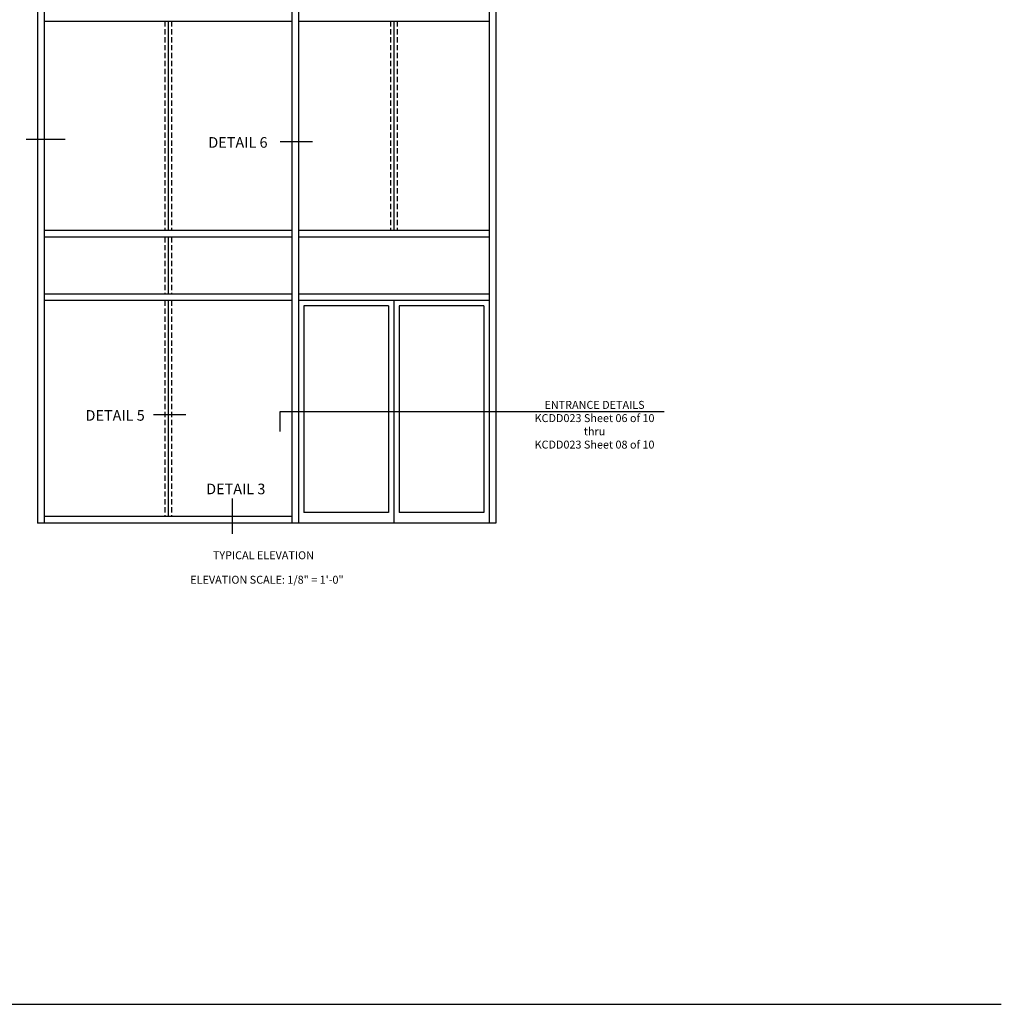
# Model space of a CAD drawing. Extents: x 0 to 161, y 0 to 101.
# Drawn here: x 114 to 161, y 0 to 46 of the extents above; entities that cross this region are included whole.
import ezdxf
from ezdxf.enums import TextEntityAlignment as Align

# ---------------------------------------------------------------- set-up
doc = ezdxf.new("R2010")
doc.units = 0
doc.header["$LTSCALE"] = 0.5
doc.header["$MEASUREMENT"] = 0
doc.linetypes.add('DASHED', pattern=[0.75, 0.5, -0.25])
doc.layers.get('0').update_dxf_attribs({"linetype": 'CONTINUOUS'})
doc.styles.get("Standard").update_dxf_attribs({"font": 'arial.ttf'})

msp = doc.modelspace()

# ---------------------------------------------------------------- linework, layer by layer
for p, q in [((115.225, 63.207), (115.225, 22.707)), ((115.538, 63.207), (115.538, 22.707)), ((127.225, 63.207), (127.225, 22.707)), ((127.538, 63.207), (127.538, 22.707)), ((136.538, 63.207), (136.538, 22.707)), ((136.85, 63.207), (136.85, 22.707)), ((115.538, 46.395), (127.225, 46.395)), ((127.538, 46.395), (136.538, 46.395)), ((127.225, 36.52), (115.538, 36.52)), ((136.538, 36.52), (127.538, 36.52)), ((127.225, 36.207), (115.538, 36.207)), ((136.538, 36.207), (127.538, 36.207)), ((127.225, 33.52), (115.538, 33.52)), ((136.538, 33.52), (127.538, 33.52)), ((127.225, 33.207), (115.538, 33.207)), ((136.538, 33.207), (127.538, 33.207)), ((132.038, 33.207), (132.038, 22.707)), ((127.788, 32.957), (127.788, 23.207)), ((131.788, 32.957), (127.788, 32.957)), ((131.788, 32.957), (131.788, 23.207)), ((132.288, 32.957), (132.288, 23.207)), ((136.288, 32.957), (132.288, 32.957)), ((136.288, 32.957), (136.288, 23.207)), ((127.225, 23.02), (115.538, 23.02)), ((131.788, 23.207), (127.788, 23.207)), ((136.288, 23.207), (132.288, 23.207)), ((136.85, 22.707), (115.225, 22.707)), ((0, 0), (160.71, 0))]:
    msp.add_line(p, q)
at = {"linetype": 'DASHED'}
for p, q in [((121.225, 46.395), (121.225, 36.52)), ((121.538, 46.395), (121.538, 36.52)), ((131.881, 46.395), (131.881, 36.52)), ((132.194, 46.395), (132.194, 36.52)), ((121.225, 36.207), (121.225, 33.52)), ((121.538, 36.207), (121.538, 33.52)), ((121.225, 33.207), (121.225, 23.02)), ((121.538, 33.207), (121.538, 23.02))]:
    msp.add_line(p, q, dxfattribs=at)
at = {"linetype": 'Continuous'}
for p, q in [((121.383, 46.395), (121.383, 36.52)), ((132.039, 46.395), (132.039, 36.52)), ((121.383, 36.207), (121.383, 33.52)), ((121.383, 33.207), (121.383, 23.02))]:
    msp.add_line(p, q, dxfattribs=at)
at = {"color": 2}
for p, q in [((116.519, 40.809), (114.689, 40.809)), ((128.197, 40.697), (126.671, 40.697)), ((126.662, 27.962), (126.662, 27.029)), ((144.797, 27.962), (126.662, 27.962)), ((122.228, 27.815), (120.702, 27.815)), ((124.404, 23.864), (124.404, 22.202))]:
    msp.add_line(p, q, dxfattribs=at)

# ---------------------------------------------------------------- texts
at = {"color": 2, "linetype": 'Continuous'}
for s, height, p in [('DETAIL 6', 0.5, (124.681, 40.423)), ('DETAIL 5', 0.5, (118.885, 27.541)), ('DETAIL 3', 0.5, (124.579, 24.071)), ('TYPICAL ELEVATION', 0.375, (125.883, 21.003))]:
    msp.add_text(s, height=height, dxfattribs=at).set_placement(p, align=Align.CENTER)
at = {"color": 2, "char_height": 0.375, "attachment_point": 2}
for s, insert, width in [('ENTRANCE DETAILS\\PKCDD023 Sheet 06 of 10\\Pthru\\PKCDD023 Sheet 08 of 10', (141.512, 28.476), 8.125), ('ELEVATION SCALE: 1/8" = 1\'-0"', (126.05, 20.224), 13.44545)]:
    msp.add_mtext(s, dxfattribs=dict(at, insert=insert, width=width))

doc.saveas('drawing.dxf')
